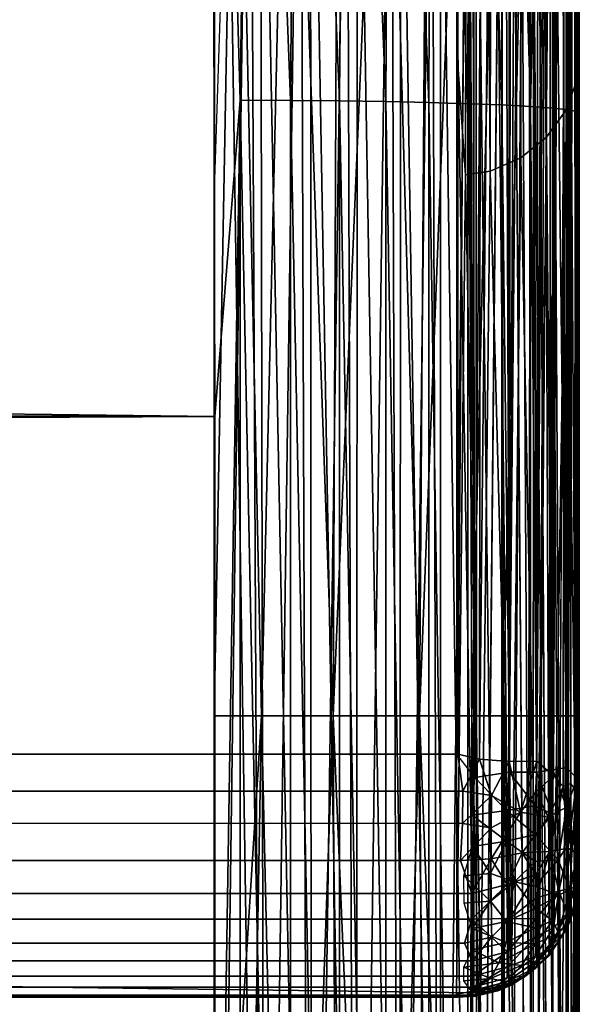
# Model space of a CAD drawing. Units: inches. Extents: x -39.7 to 39.7, y -17.1 to 17.
# Drawn here: x 35 to 35.6, y 12.1 to 13.1 of the extents above; entities that cross this region are included whole.
import ezdxf

# ---------------------------------------------------------------- set-up
doc = ezdxf.new("R2010")
doc.units = ezdxf.units.IN
doc.header["$MEASUREMENT"] = 0
doc.layers.add('SEAT-BACK', color=5, linetype='Continuous')

msp = doc.modelspace()

# ---------------------------------------------------------------- linework, layer by layer
at = {"layer": 'SEAT-BACK'}
for points in [[(35.5537, 12.2504, 17.417), (35.5538, 15.7385, 17.303), (35.5537, 16.8725, 34.2894), (35.5537, 15.6576, 34.5061)], [(35.5462, 15.7246, 17.2599), (35.5462, 15.7246, 17.2599), (35.5521, 15.7542, 17.2819), (35.5523, 12.3499, 17.2839)], [(35.5537, 12.3553, 17.3049), (35.5537, 12.3553, 17.3049), (35.5521, 15.7542, 17.2819), (35.5538, 15.7385, 17.303)], [(35.5523, 12.3499, 17.2839), (35.5523, 12.3499, 17.2839), (35.5521, 15.7542, 17.2819), (35.5537, 12.3553, 17.3049)], [(35.511, 12.3678, 17.2088), (35.5146, 15.7176, 17.2117), (35.536, 15.7434, 17.2367)], [(35.511, 12.3678, 17.2088), (35.536, 15.7434, 17.2367), (35.5282, 12.3528, 17.2279)], [(35.5282, 12.3528, 17.2279), (35.536, 15.7434, 17.2367), (35.5415, 15.7171, 17.2478)], [(35.5537, 12.2504, 17.417), (35.5538, 15.7385, 17.303), (35.5537, 12.2504, 17.417), (35.5537, 12.3553, 17.3049)], [(35.5537, 12.3553, 17.3049), (35.5538, 15.7385, 17.303), (35.5537, 12.2504, 17.417), (35.5537, 12.3553, 17.3049)], [(35.4287, 15.709, 17.1789), (35.4287, 15.709, 17.1789), (35.4402, 15.7319, 17.1785), (35.447, 12.3511, 17.1806)], [(35.4402, 15.7319, 17.1785), (35.4402, 15.7319, 17.1785), (35.4702, 15.7239, 17.1854), (35.447, 12.3511, 17.1806)], [(35.5001, 15.7255, 17.2006), (35.5001, 15.7255, 17.2006), (35.5285, 15.7282, 17.2272), (35.5106, 12.3563, 17.2097)], [(35.5285, 15.7282, 17.2272), (35.5285, 15.7282, 17.2272), (35.5462, 15.7246, 17.2599), (35.5412, 12.3612, 17.2492)], [(35.5454, 12.3447, 17.2585), (35.5415, 15.7171, 17.2478), (35.5518, 15.7307, 17.2767)], [(35.5454, 12.3447, 17.2585), (35.5518, 15.7307, 17.2767), (35.5508, 12.3388, 17.2758)], [(35.5508, 12.3388, 17.2758), (35.5518, 15.7307, 17.2767), (35.5539, 12.3494, 17.2921)], [(35.5546, 12.3556, 17.3049), (35.5518, 15.7307, 17.2767), (35.5546, 15.7367, 17.3031)], [(35.5539, 12.3494, 17.2921), (35.5518, 15.7307, 17.2767), (35.5546, 12.3556, 17.3049)], [(35.447, 12.3511, 17.1806), (35.447, 12.3511, 17.1806), (35.4702, 15.7239, 17.1854), (35.4826, 12.3565, 17.1912)], [(35.4702, 15.7239, 17.1854), (35.4702, 15.7239, 17.1854), (35.5001, 15.7255, 17.2006), (35.4826, 12.3565, 17.1912)], [(35.4826, 12.3565, 17.1912), (35.4826, 12.3565, 17.1912), (35.5001, 15.7255, 17.2006), (35.5106, 12.3563, 17.2097)], [(35.5412, 12.3612, 17.2492), (35.5412, 12.3612, 17.2492), (35.5462, 15.7246, 17.2599), (35.5523, 12.3499, 17.2839)], [(-35.4298, 12.375, 17.1789), (-35.4298, 15.709, 17.1789), (35.4295, 15.709, 17.1789), (35.4295, 12.375, 17.1789)], [(35.4287, 12.375, 17.1789), (35.4287, 12.375, 17.1789), (35.4287, 15.709, 17.1789), (35.447, 12.3511, 17.1806)], [(35.4295, 15.709, 17.1789), (35.4549, 15.7159, 17.1811), (35.4295, 12.375, 17.1789)], [(35.4295, 12.375, 17.1789), (35.4549, 15.7159, 17.1811), (35.4518, 12.3697, 17.1806)], [(35.4518, 12.3697, 17.1806), (35.4549, 15.7159, 17.1811), (35.4869, 15.7172, 17.1924)], [(35.4518, 12.3697, 17.1806), (35.4869, 15.7172, 17.1924), (35.4825, 12.3675, 17.1904)], [(35.4825, 12.3675, 17.1904), (35.5146, 15.7176, 17.2117), (35.511, 12.3678, 17.2088)], [(35.4825, 12.3675, 17.1904), (35.4869, 15.7172, 17.1924), (35.5146, 15.7176, 17.2117)], [(35.5282, 12.3528, 17.2279), (35.5415, 15.7171, 17.2478), (35.5379, 12.3418, 17.2432)], [(35.5379, 12.3418, 17.2432), (35.5415, 15.7171, 17.2478), (35.5454, 12.3447, 17.2585)], [(35.55, 13.0624, 25.7993), (35.5537, 12.2504, 17.417), (35.5537, 15.6576, 34.5061), (35.55, 13.0624, 25.7993)], [(35.55, 13.0624, 25.7993), (35.5537, 15.6576, 34.5061), (35.55, 13.0624, 25.7993), (35.5537, 15.6576, 34.5061)], [(35.5519, 15.6194, 34.4708), (35.55, 13.0624, 25.7993), (35.5537, 15.6576, 34.5061), (35.5519, 15.6194, 34.4708)], [(35.5519, 15.6194, 34.4708), (35.5415, 15.5941, 34.4937), (35.5413, 13.0382, 25.8053), (35.55, 13.0624, 25.7993)], [(35.5416, 15.5867, 34.4769), (35.5421, 12.196, 22.1595), (35.5522, 15.6134, 34.4602)], [(35.5522, 15.6134, 34.4602), (35.5421, 12.196, 22.1595), (35.5528, 12.2286, 22.1584)], [(35.521, 13.0096, 25.8124), (35.5413, 13.0382, 25.8053), (35.5415, 15.5941, 34.4937), (35.5232, 15.5677, 34.5025)], [(35.528, 15.5669, 34.4842), (35.5237, 12.1689, 22.1654), (35.5416, 15.5867, 34.4769)], [(35.5416, 15.5867, 34.4769), (35.5237, 12.1689, 22.1654), (35.5421, 12.196, 22.1595)], [(35.4944, 12.9882, 25.8177), (35.521, 13.0096, 25.8124), (35.5232, 15.5677, 34.5025), (35.4978, 15.5468, 34.5103)], [(35.5105, 15.55, 34.4919), (35.5237, 12.1689, 22.1654), (35.528, 15.5669, 34.4842)], [(35.4628, 12.9747, 25.8211), (35.4944, 12.9882, 25.8177), (35.4978, 15.5468, 34.5103), (35.4673, 15.533, 34.5154)], [(35.4826, 15.5325, 34.4967), (35.5021, 12.1491, 22.165), (35.5105, 15.55, 34.4919)], [(35.5105, 15.55, 34.4919), (35.5021, 12.1491, 22.165), (35.5237, 12.1689, 22.1654)], [(35.4628, 12.9747, 25.8211), (35.4628, 12.9747, 25.8211), (35.4443, 15.5268, 34.513), (35.4374, 12.9707, 25.8221)], [(35.4673, 15.533, 34.5154), (35.4673, 15.533, 34.5154), (35.4443, 15.5268, 34.513), (35.4628, 12.9747, 25.8211)], [(35.4464, 15.5213, 34.4971), (35.482, 12.1394, 22.1774), (35.4826, 15.5325, 34.4967)], [(35.4826, 15.5325, 34.4967), (35.482, 12.1394, 22.1774), (35.5021, 12.1491, 22.165)], [(35.4464, 15.5213, 34.4971), (35.4462, 12.1294, 22.1815), (35.482, 12.1394, 22.1774)], [(35.1787, 14.3689, 32.1969), (35.1787, 14.3689, 32.1969), (35.2121, 14.3709, 32.2109), (35.2287, 11.0686, 17.4593)], [(35.1795, 14.3689, 32.1969), (35.2248, 14.3718, 32.225), (35.1795, 11.0751, 17.472)], [(35.1795, 11.0751, 17.472), (35.2248, 14.3718, 32.225), (35.2311, 11.0628, 17.4393)], [(35.2121, 14.3709, 32.2109), (35.2121, 14.3709, 32.2109), (35.2649, 14.3621, 32.211), (35.2767, 11.0558, 17.448)], [(35.2287, 11.0686, 17.4593), (35.2287, 11.0686, 17.4593), (35.2121, 14.3709, 32.2109), (35.2767, 11.0558, 17.448)], [(35.2311, 11.0628, 17.4393), (35.2248, 14.3718, 32.225), (35.2775, 14.3617, 32.2268)], [(35.1787, 11.0751, 17.472), (35.1787, 11.0751, 17.472), (35.1787, 14.3689, 32.1969), (35.2287, 11.0686, 17.4593)], [(35.2311, 11.0628, 17.4393), (35.2775, 14.3617, 32.2268), (35.2791, 11.0527, 17.44)], [(35.2767, 11.0558, 17.448), (35.2767, 11.0558, 17.448), (35.2649, 14.3621, 32.211), (35.3235, 11.0395, 17.4495)], [(35.2649, 14.3621, 32.211), (35.2649, 14.3621, 32.211), (35.3128, 14.3475, 32.2136), (35.3235, 11.0395, 17.4495)], [(35.2791, 11.0527, 17.44), (35.2775, 14.3617, 32.2268), (35.3259, 14.3423, 32.2143)], [(35.2791, 11.0527, 17.44), (35.3259, 14.3423, 32.2143), (35.3256, 11.046, 17.4775)], [(35.3235, 11.0395, 17.4495), (35.3235, 11.0395, 17.4495), (35.3128, 14.3475, 32.2136), (35.3696, 11.0207, 17.4688)], [(35.3128, 14.3475, 32.2136), (35.3128, 14.3475, 32.2136), (35.3584, 14.3268, 32.2173), (35.3696, 11.0207, 17.4688)], [(35.3256, 11.046, 17.4775), (35.3259, 14.3423, 32.2143), (35.3706, 14.3233, 32.2355)], [(35.3256, 11.046, 17.4775), (35.3706, 14.3233, 32.2355), (35.3704, 11.024, 17.482)], [(35.3584, 14.3268, 32.2173), (35.3584, 14.3268, 32.2173), (35.4007, 14.3003, 32.2221), (35.4108, 10.9923, 17.4715)], [(35.3696, 11.0207, 17.4688), (35.3696, 11.0207, 17.4688), (35.3584, 14.3268, 32.2173), (35.4108, 10.9923, 17.4715)], [(35.3704, 11.024, 17.482), (35.3706, 14.3233, 32.2355), (35.4116, 14.2943, 32.2326)], [(35.4007, 14.3003, 32.2221), (35.4007, 14.3003, 32.2221), (35.439, 14.2684, 32.2279), (35.4477, 10.9589, 17.4757)], [(35.4108, 10.9923, 17.4715), (35.4108, 10.9923, 17.4715), (35.4007, 14.3003, 32.2221), (35.4477, 10.9589, 17.4757)], [(35.3704, 11.024, 17.482), (35.4116, 14.2943, 32.2326), (35.4119, 10.9945, 17.4809)], [(35.4119, 10.9945, 17.4809), (35.4116, 14.2943, 32.2326), (35.4485, 14.2623, 32.2431)], [(35.4119, 10.9945, 17.4809), (35.4485, 14.2623, 32.2431), (35.4488, 10.96, 17.4808)], [(35.4477, 10.9589, 17.4757), (35.4477, 10.9589, 17.4757), (35.439, 14.2684, 32.2279), (35.4799, 10.9212, 17.4813)], [(35.439, 14.2684, 32.2279), (35.439, 14.2684, 32.2279), (35.4725, 14.2322, 32.2347), (35.4799, 10.9212, 17.4813)], [(35.4488, 10.96, 17.4808), (35.4485, 14.2623, 32.2431), (35.4807, 14.2258, 32.2541)], [(35.4725, 14.2322, 32.2347), (35.4725, 14.2322, 32.2347), (35.5012, 14.1912, 32.2428), (35.4799, 10.9212, 17.4813)], [(35.5064, 10.8805, 17.4844), (35.4807, 14.2258, 32.2541), (35.5082, 14.1839, 32.2668)], [(35.4799, 10.9212, 17.4813), (35.4799, 10.9212, 17.4813), (35.5012, 14.1912, 32.2428), (35.5074, 10.8779, 17.4876)], [(35.5012, 14.1912, 32.2428), (35.5012, 14.1912, 32.2428), (35.5231, 14.1521, 32.2678), (35.5074, 10.8779, 17.4876)], [(35.5064, 10.8805, 17.4844), (35.5082, 14.1839, 32.2668), (35.5273, 10.8354, 17.4883)], [(35.5074, 10.8779, 17.4876), (35.5074, 10.8779, 17.4876), (35.5231, 14.1521, 32.2678), (35.5282, 10.8331, 17.4954)], [(35.5231, 14.1521, 32.2678), (35.5231, 14.1521, 32.2678), (35.5404, 14.1004, 32.2595), (35.5427, 10.7883, 17.5053)], [(35.5282, 10.8331, 17.4954), (35.5282, 10.8331, 17.4954), (35.5231, 14.1521, 32.2678), (35.5427, 10.7883, 17.5053)], [(35.5404, 14.1004, 32.2595), (35.5404, 14.1004, 32.2595), (35.5503, 14.0548, 32.2906), (35.5509, 10.74, 17.5121)], [(35.5427, 10.7883, 17.5053), (35.5427, 10.7883, 17.5053), (35.5404, 14.1004, 32.2595), (35.5509, 10.74, 17.5121)], [(35.5273, 10.8354, 17.4883), (35.5435, 14.0953, 32.289), (35.5484, 10.7757, 17.5302)], [(35.5484, 10.7757, 17.5302), (35.5435, 14.0953, 32.289), (35.5513, 14.0507, 32.268)], [(-35.2024, 13.6401, 32.683), (35.1795, 12.7222, 32.7223), (35.1765, 14.0642, 32.6494)], [(35.2056, 13.0477, 32.7129), (35.2194, 14.0482, 32.6492), (35.1765, 14.0642, 32.6494)], [(35.2056, 13.0477, 32.7129), (35.1765, 14.0642, 32.6494), (35.1795, 12.7222, 32.7223)], [(35.2575, 13.0474, 32.7056), (35.2194, 14.0482, 32.6492), (35.2056, 13.0477, 32.7129)], [(35.2575, 13.0474, 32.7056), (35.2664, 14.0483, 32.6411), (35.2194, 14.0482, 32.6492)], [(35.3077, 13.0469, 32.6912), (35.2664, 14.0483, 32.6411), (35.2575, 13.0474, 32.7056)], [(35.3077, 13.0469, 32.6912), (35.315, 14.0459, 32.6262), (35.2664, 14.0483, 32.6411)], [(35.5042, 13.0412, 32.5264), (35.5057, 14.0551, 32.4568), (35.4753, 14.0267, 32.508)], [(35.5042, 13.0412, 32.5264), (35.5268, 14.0459, 32.4149), (35.5057, 14.0551, 32.4568)], [(35.5484, 10.7757, 17.5302), (35.5513, 14.0507, 32.268), (35.5545, 14.003, 32.2787)], [(35.5509, 10.74, 17.5121), (35.5509, 10.74, 17.5121), (35.5503, 14.0548, 32.2906), (35.5537, 10.7091, 17.5539)], [(35.5537, 10.7091, 17.5539), (35.5537, 10.7091, 17.5539), (35.5503, 14.0548, 32.2906), (35.5537, 14.003, 32.2787)], [(35.3555, 13.0462, 32.67), (35.315, 14.0459, 32.6262), (35.3077, 13.0469, 32.6912)], [(35.3555, 13.0462, 32.67), (35.3609, 14.0424, 32.6049), (35.315, 14.0459, 32.6262)], [(35.3999, 13.0452, 32.6422), (35.3609, 14.0424, 32.6049), (35.3555, 13.0462, 32.67)], [(35.3999, 13.0452, 32.6422), (35.4035, 14.0378, 32.5777), (35.3609, 14.0424, 32.6049)], [(35.44, 13.044, 32.6086), (35.4035, 14.0378, 32.5777), (35.3999, 13.0452, 32.6422)], [(35.44, 13.044, 32.6086), (35.442, 14.0321, 32.5451), (35.4035, 14.0378, 32.5777)], [(35.5272, 13.0395, 32.4794), (35.5268, 14.0459, 32.4149), (35.5042, 13.0412, 32.5264)], [(35.5272, 13.0395, 32.4794), (35.5427, 14.0382, 32.3672), (35.5268, 14.0459, 32.4149)], [(35.5433, 13.0378, 32.4297), (35.5427, 14.0382, 32.3672), (35.5272, 13.0395, 32.4794)], [(35.5433, 13.0378, 32.4297), (35.5517, 14.0284, 32.3198), (35.5427, 14.0382, 32.3672)], [(35.475, 13.0427, 32.5698), (35.442, 14.0321, 32.5451), (35.44, 13.044, 32.6086)], [(35.475, 13.0427, 32.5698), (35.4753, 14.0267, 32.508), (35.442, 14.0321, 32.5451)], [(35.5042, 13.0412, 32.5264), (35.4753, 14.0267, 32.508), (35.475, 13.0427, 32.5698)], [(35.5524, 13.036, 32.3782), (35.5517, 14.0284, 32.3198), (35.5433, 13.0378, 32.4297)], [(35.5524, 13.036, 32.3782), (35.5545, 14.003, 32.2787), (35.5517, 14.0284, 32.3198)], [(35.5426, 13.6604, 32.3971), (35.5426, 13.6604, 32.3971), (35.5505, 12.4144, 32.3988), (35.5507, 14.0161, 32.3271)], [(35.5537, 14.003, 32.2787), (35.5507, 14.0161, 32.3271), (35.5505, 12.4144, 32.3988), (35.5537, 12.4144, 32.3499)], [(35.5484, 10.7757, 17.5302), (35.5545, 14.003, 32.2787), (35.5545, 10.7091, 17.5539)], [(35.5545, 12.7159, 32.3473), (35.5545, 14.003, 32.2787), (35.5524, 13.036, 32.3782)], [(35.5537, 6.8664, 17.5539), (35.5537, 10.7091, 17.5539), (35.5537, 14.003, 32.2787), (35.5537, 12.4144, 32.3499)], [(35.2013, 13.6401, 32.683), (35.2013, 13.6401, 32.683), (35.2276, 12.4144, 32.7217), (35.2567, 13.6797, 32.6725)], [(35.2276, 12.4144, 32.7217), (35.2276, 12.4144, 32.7217), (35.3012, 12.4144, 32.7052), (35.2567, 13.6797, 32.6725)], [(35.2567, 13.6797, 32.6725), (35.2567, 13.6797, 32.6725), (35.3012, 12.4144, 32.7052), (35.3069, 13.6787, 32.6581)], [(35.3069, 13.6787, 32.6581), (35.3069, 13.6787, 32.6581), (35.3012, 12.4144, 32.7052), (35.3547, 13.6772, 32.6369)], [(35.3012, 12.4144, 32.7052), (35.3012, 12.4144, 32.7052), (35.39, 12.4144, 32.6606), (35.3547, 13.6772, 32.6369)], [(35.3547, 13.6772, 32.6369), (35.3547, 13.6772, 32.6369), (35.39, 12.4144, 32.6606), (35.3991, 13.6752, 32.6092)], [(35.3991, 13.6752, 32.6092), (35.3991, 13.6752, 32.6092), (35.39, 12.4144, 32.6606), (35.4392, 13.6729, 32.5757)], [(35.39, 12.4144, 32.6606), (35.39, 12.4144, 32.6606), (35.4439, 12.4144, 32.615), (35.4392, 13.6729, 32.5757)], [(35.4392, 13.6729, 32.5757), (35.4392, 13.6729, 32.5757), (35.4439, 12.4144, 32.615), (35.4742, 13.6702, 32.5369)], [(35.4439, 12.4144, 32.615), (35.4439, 12.4144, 32.615), (35.4762, 12.4144, 32.5782), (35.4742, 13.6702, 32.5369)], [(35.4742, 13.6702, 32.5369), (35.4742, 13.6702, 32.5369), (35.4762, 12.4144, 32.5782), (35.5034, 13.6672, 32.4936)], [(35.4762, 12.4144, 32.5782), (35.4762, 12.4144, 32.5782), (35.5154, 12.4144, 32.5161), (35.5034, 13.6672, 32.4936)], [(35.5034, 13.6672, 32.4936), (35.5034, 13.6672, 32.4936), (35.5154, 12.4144, 32.5161), (35.5264, 13.6639, 32.4467)], [(35.5154, 12.4144, 32.5161), (35.5154, 12.4144, 32.5161), (35.5409, 12.4144, 32.4469), (35.5264, 13.6639, 32.4467)], [(35.5264, 13.6639, 32.4467), (35.5264, 13.6639, 32.4467), (35.5409, 12.4144, 32.4469), (35.5426, 13.6604, 32.3971)], [(35.5409, 12.4144, 32.4469), (35.5409, 12.4144, 32.4469), (35.5505, 12.4144, 32.3988), (35.5426, 13.6604, 32.3971)], [(-35.1798, 12.9557, 32.7168), (35.1795, 12.7222, 32.7223), (-35.2024, 13.6401, 32.683)], [(35.1787, 12.9557, 32.7168), (35.1787, 12.9557, 32.7168), (35.1787, 12.4144, 32.7249), (35.2013, 13.6401, 32.683)], [(35.1787, 12.4144, 32.7249), (35.1787, 12.4144, 32.7249), (35.2276, 12.4144, 32.7217), (35.2013, 13.6401, 32.683)], [(35.5545, 12.2505, 22.1509), (35.5545, 13.2202, 26.3019), (35.5528, 12.2286, 22.1584)], [(35.4287, 13.099, 26.3328), (35.4287, 13.099, 26.3328), (35.4283, 12.1282, 22.1779), (35.4374, 12.9707, 25.8221)], [(35.5413, 13.0382, 25.8053), (35.5413, 13.0382, 25.8053), (35.5517, 12.2265, 22.1509), (35.55, 13.0624, 25.7993)], [(35.55, 13.0624, 25.7993), (35.5517, 12.2265, 22.1509), (35.55, 12.2226, 17.3883), (35.553, 12.2375, 17.4055)], [(35.5537, 12.2504, 17.417), (35.55, 13.0624, 25.7993), (35.553, 12.2375, 17.4055), (35.5537, 12.2504, 17.417)], [(35.2056, 13.0477, 32.7129), (35.1795, 11.4063, 32.6969), (35.2056, 10.5177, 32.6246)], [(35.1795, 12.7222, 32.7223), (35.1795, 11.4063, 32.6969), (35.2056, 13.0477, 32.7129)], [(35.2056, 13.0477, 32.7129), (35.2056, 10.5177, 32.6246), (35.2575, 10.5184, 32.6173)], [(35.2056, 13.0477, 32.7129), (35.2575, 10.5184, 32.6173), (35.2575, 13.0474, 32.7056)], [(35.2575, 13.0474, 32.7056), (35.3077, 10.5199, 32.603), (35.3077, 13.0469, 32.6912)], [(35.2575, 13.0474, 32.7056), (35.2575, 10.5184, 32.6173), (35.3077, 10.5199, 32.603)], [(35.3077, 13.0469, 32.6912), (35.3555, 10.5222, 32.5818), (35.3555, 13.0462, 32.67)], [(35.3077, 13.0469, 32.6912), (35.3077, 10.5199, 32.603), (35.3555, 10.5222, 32.5818)], [(35.3555, 13.0462, 32.67), (35.3999, 10.5251, 32.5542), (35.3999, 13.0452, 32.6422)], [(35.3555, 13.0462, 32.67), (35.3555, 10.5222, 32.5818), (35.3999, 10.5251, 32.5542)], [(35.3999, 13.0452, 32.6422), (35.3999, 10.5251, 32.5542), (35.44, 10.5286, 32.5208)], [(35.3999, 13.0452, 32.6422), (35.44, 10.5286, 32.5208), (35.44, 13.044, 32.6086)], [(35.44, 13.044, 32.6086), (35.475, 10.5326, 32.4821), (35.475, 13.0427, 32.5698)], [(35.44, 13.044, 32.6086), (35.44, 10.5286, 32.5208), (35.475, 10.5326, 32.4821)], [(35.475, 13.0427, 32.5698), (35.475, 10.5326, 32.4821), (35.5042, 10.5372, 32.439)], [(35.475, 13.0427, 32.5698), (35.5042, 10.5372, 32.439), (35.5042, 13.0412, 32.5264)], [(35.5042, 13.0412, 32.5264), (35.5272, 10.5421, 32.3922), (35.5272, 13.0395, 32.4794)], [(35.5042, 13.0412, 32.5264), (35.5042, 10.5372, 32.439), (35.5272, 10.5421, 32.3922)], [(35.521, 13.0096, 25.8124), (35.521, 13.0096, 25.8124), (35.528, 12.1746, 22.1575), (35.5413, 13.0382, 25.8053)], [(35.5272, 13.0395, 32.4794), (35.5272, 10.5421, 32.3922), (35.5433, 10.5473, 32.3427)], [(35.5272, 13.0395, 32.4794), (35.5433, 10.5473, 32.3427), (35.5433, 13.0378, 32.4297)], [(35.528, 12.1746, 22.1575), (35.528, 12.1746, 22.1575), (35.5412, 12.1955, 22.1556), (35.5413, 13.0382, 25.8053)], [(35.5412, 12.1955, 22.1556), (35.5412, 12.1955, 22.1556), (35.5517, 12.2265, 22.1509), (35.5413, 13.0382, 25.8053)], [(35.5433, 13.0378, 32.4297), (35.5433, 10.5473, 32.3427), (35.5524, 10.5527, 32.2915)], [(35.5433, 13.0378, 32.4297), (35.5524, 10.5527, 32.2915), (35.5524, 13.036, 32.3782)], [(35.5524, 13.036, 32.3782), (35.5545, 11.4271, 32.3224), (35.5545, 12.7159, 32.3473)], [(35.5524, 10.5527, 32.2915), (35.5545, 11.4271, 32.3224), (35.5524, 13.036, 32.3782)], [(35.4944, 12.9882, 25.8177), (35.4944, 12.9882, 25.8177), (35.5108, 12.156, 22.1599), (35.521, 13.0096, 25.8124)], [(35.5108, 12.156, 22.1599), (35.5108, 12.156, 22.1599), (35.528, 12.1746, 22.1575), (35.521, 13.0096, 25.8124)], [(35.4628, 12.9747, 25.8211), (35.4628, 12.9747, 25.8211), (35.4848, 12.1432, 22.1863), (35.4944, 12.9882, 25.8177)], [(35.4848, 12.1432, 22.1863), (35.4848, 12.1432, 22.1863), (35.5108, 12.156, 22.1599), (35.4944, 12.9882, 25.8177)], [(35.4374, 12.9707, 25.8221), (35.4374, 12.9707, 25.8221), (35.4533, 12.1326, 22.1887), (35.4628, 12.9747, 25.8211)], [(35.4533, 12.1326, 22.1887), (35.4533, 12.1326, 22.1887), (35.4848, 12.1432, 22.1863), (35.4628, 12.9747, 25.8211)], [(35.4283, 12.1282, 22.1779), (35.4283, 12.1282, 22.1779), (35.4533, 12.1326, 22.1887), (35.4374, 12.9707, 25.8221)], [(-35.1798, 12.4144, 32.7249), (35.1795, 12.7222, 32.7223), (-35.1798, 12.9557, 32.7168)], [(-35.1798, 12.4144, 32.7249), (35.1795, 11.4063, 32.6969), (35.1795, 12.7222, 32.7223)], [(35.2049, 11.1486, 32.6798), (35.2049, 11.1486, 32.6798), (35.2276, 12.4144, 32.7217), (35.1787, 11.6396, 32.7083)], [(35.1787, 11.6396, 32.7083), (35.1787, 11.6396, 32.7083), (35.2276, 12.4144, 32.7217), (35.1787, 12.4144, 32.7249)], [(35.2049, 11.1486, 32.6798), (35.2049, 11.1486, 32.6798), (35.2567, 11.1491, 32.6725), (35.2276, 12.4144, 32.7217)], [(35.2276, 12.4144, 32.7217), (35.2276, 12.4144, 32.7217), (35.2567, 11.1491, 32.6725), (35.3012, 12.4144, 32.7052)], [(35.2567, 11.1491, 32.6725), (35.2567, 11.1491, 32.6725), (35.3069, 11.1501, 32.6581), (35.3012, 12.4144, 32.7052)], [(35.3069, 11.1501, 32.6581), (35.3069, 11.1501, 32.6581), (35.3547, 11.1516, 32.6369), (35.3012, 12.4144, 32.7052)], [(35.3012, 12.4144, 32.7052), (35.3012, 12.4144, 32.7052), (35.3547, 11.1516, 32.6369), (35.39, 12.4144, 32.6606)], [(35.3547, 11.1516, 32.6369), (35.3547, 11.1516, 32.6369), (35.3991, 11.1536, 32.6092), (35.39, 12.4144, 32.6606)], [(35.39, 12.4144, 32.6606), (35.39, 12.4144, 32.6606), (35.4392, 11.1559, 32.5757), (35.4439, 12.4144, 32.615)], [(35.3991, 11.1536, 32.6092), (35.3991, 11.1536, 32.6092), (35.4392, 11.1559, 32.5757), (35.39, 12.4144, 32.6606)], [(35.4392, 11.1559, 32.5757), (35.4392, 11.1559, 32.5757), (35.4742, 11.1586, 32.5369), (35.4439, 12.4144, 32.615)], [(35.4439, 12.4144, 32.615), (35.4439, 12.4144, 32.615), (35.4742, 11.1586, 32.5369), (35.4762, 12.4144, 32.5782)], [(35.4742, 11.1586, 32.5369), (35.4742, 11.1586, 32.5369), (35.5034, 11.1616, 32.4936), (35.4762, 12.4144, 32.5782)], [(35.4762, 12.4144, 32.5782), (35.4762, 12.4144, 32.5782), (35.5034, 11.1616, 32.4936), (35.5154, 12.4144, 32.5161)], [(35.5034, 11.1616, 32.4936), (35.5034, 11.1616, 32.4936), (35.5264, 11.1649, 32.4467), (35.5154, 12.4144, 32.5161)], [(35.5154, 12.4144, 32.5161), (35.5154, 12.4144, 32.5161), (35.5264, 11.1649, 32.4467), (35.5409, 12.4144, 32.4469)], [(35.5264, 11.1649, 32.4467), (35.5264, 11.1649, 32.4467), (35.5426, 11.1684, 32.3971), (35.5409, 12.4144, 32.4469)], [(35.5409, 12.4144, 32.4469), (35.5409, 12.4144, 32.4469), (35.5426, 11.1684, 32.3971), (35.5505, 12.4144, 32.3988)], [(35.5426, 11.1684, 32.3971), (35.5426, 11.1684, 32.3971), (35.5516, 11.172, 32.3457), (35.5505, 12.4144, 32.3988)], [(35.5516, 11.172, 32.3457), (35.5537, 11.2769, 32.3094), (35.5537, 12.4144, 32.3499), (35.5505, 12.4144, 32.3988)], [(35.5537, 6.8664, 17.5539), (35.5537, 12.4144, 32.3499), (35.5537, 11.2769, 32.3094), (35.5537, 6.8664, 17.5539)], [(35.4346, 12.3368, 17.1817), (-35.4481, 12.3511, 17.1806), (-35.4298, 12.375, 17.1789)], [(35.4346, 12.3368, 17.1817), (-35.4298, 12.375, 17.1789), (35.4295, 12.375, 17.1789)], [(35.4346, 12.3368, 17.1817), (35.4295, 12.375, 17.1789), (35.4518, 12.3697, 17.1806)], [(35.4641, 12.3323, 17.1872), (35.4346, 12.3368, 17.1817), (35.4518, 12.3697, 17.1806)], [(35.4641, 12.3323, 17.1872), (35.4518, 12.3697, 17.1806), (35.4825, 12.3675, 17.1904)], [(35.494, 12.3153, 17.2037), (35.4641, 12.3323, 17.1872), (35.4825, 12.3675, 17.1904)], [(35.494, 12.3153, 17.2037), (35.4825, 12.3675, 17.1904), (35.511, 12.3678, 17.2088)], [(35.5101, 12.3364, 17.2113), (35.494, 12.3153, 17.2037), (35.511, 12.3678, 17.2088)], [(35.5101, 12.3364, 17.2113), (35.511, 12.3678, 17.2088), (35.5282, 12.3528, 17.2279)], [(35.4797, 12.3171, 17.1965), (35.4797, 12.3171, 17.1965), (35.447, 12.3511, 17.1806), (35.4826, 12.3565, 17.1912)], [(35.4797, 12.3171, 17.1965), (35.4797, 12.3171, 17.1965), (35.4826, 12.3565, 17.1912), (35.5092, 12.3217, 17.2144)], [(35.5092, 12.3217, 17.2144), (35.5092, 12.3217, 17.2144), (35.4826, 12.3565, 17.1912), (35.5106, 12.3563, 17.2097)], [(35.5092, 12.3217, 17.2144), (35.5092, 12.3217, 17.2144), (35.5106, 12.3563, 17.2097), (35.5274, 12.313, 17.2365)], [(35.5274, 12.313, 17.2365), (35.5274, 12.313, 17.2365), (35.5106, 12.3563, 17.2097), (35.5274, 12.3587, 17.2276)], [(35.5414, 12.3203, 17.2572), (35.5414, 12.3203, 17.2572), (35.5274, 12.3587, 17.2276), (35.5412, 12.3612, 17.2492)], [(35.5274, 12.313, 17.2365), (35.5274, 12.313, 17.2365), (35.5274, 12.3587, 17.2276), (35.5414, 12.3203, 17.2572)], [(35.5414, 12.3203, 17.2572), (35.5414, 12.3203, 17.2572), (35.5412, 12.3612, 17.2492), (35.5523, 12.3499, 17.2839)], [(35.5539, 12.3494, 17.2921), (35.5546, 12.3556, 17.3049), (35.5545, 12.3196, 17.3165)], [(35.4344, 12.3038, 17.1891), (-35.4452, 12.3123, 17.1874), (-35.4481, 12.3511, 17.1806)], [(35.4344, 12.3038, 17.1891), (-35.4481, 12.3511, 17.1806), (35.4346, 12.3368, 17.1817)], [(35.4442, 12.3123, 17.1874), (35.4442, 12.3123, 17.1874), (35.447, 12.3511, 17.1806), (35.4797, 12.3171, 17.1965)], [(35.5226, 12.3101, 17.2304), (35.5101, 12.3364, 17.2113), (35.5282, 12.3528, 17.2279)], [(35.5226, 12.3101, 17.2304), (35.5282, 12.3528, 17.2279), (35.5379, 12.3418, 17.2432)], [(35.5481, 12.2897, 17.2889), (35.5481, 12.2897, 17.2889), (35.5414, 12.3203, 17.2572), (35.5523, 12.3499, 17.2839)], [(35.5481, 12.2897, 17.2889), (35.5481, 12.2897, 17.2889), (35.5523, 12.3499, 17.2839), (35.5521, 12.2692, 17.3259)], [(35.5539, 12.3494, 17.2921), (35.5529, 12.2723, 17.3227), (35.5508, 12.3388, 17.2758)], [(35.5523, 12.3499, 17.2839), (35.5523, 12.3499, 17.2839), (35.5537, 12.2861, 17.34), (35.5521, 12.2692, 17.3259)], [(35.5537, 12.3553, 17.3049), (35.5537, 12.3553, 17.3049), (35.5537, 12.3196, 17.3165), (35.5523, 12.3499, 17.2839)], [(35.5537, 12.3196, 17.3165), (35.5537, 12.3196, 17.3165), (35.5537, 12.2861, 17.34), (35.5523, 12.3499, 17.2839)], [(35.5539, 12.3494, 17.2921), (35.5545, 12.3196, 17.3165), (35.5529, 12.2723, 17.3227)], [(35.5537, 12.3196, 17.3165), (35.5537, 12.2588, 17.3807), (35.5537, 12.2504, 17.417), (35.5537, 12.3553, 17.3049)], [(35.4344, 12.3038, 17.1891), (35.4346, 12.3368, 17.1817), (35.4641, 12.3323, 17.1872)], [(35.5226, 12.3101, 17.2304), (35.494, 12.3153, 17.2037), (35.5101, 12.3364, 17.2113)], [(35.5242, 12.2748, 17.2473), (35.5226, 12.3101, 17.2304), (35.5379, 12.3418, 17.2432)], [(35.543, 12.2784, 17.2783), (35.5242, 12.2748, 17.2473), (35.5379, 12.3418, 17.2432)], [(35.5454, 12.3447, 17.2585), (35.543, 12.2784, 17.2783), (35.5379, 12.3418, 17.2432)], [(35.5508, 12.3388, 17.2758), (35.543, 12.2784, 17.2783), (35.5454, 12.3447, 17.2585)], [(35.5529, 12.2723, 17.3227), (35.543, 12.2784, 17.2783), (35.5508, 12.3388, 17.2758)], [(35.464, 12.2991, 17.1955), (35.4344, 12.3038, 17.1891), (35.4641, 12.3323, 17.1872)], [(35.464, 12.2991, 17.1955), (35.4641, 12.3323, 17.1872), (35.494, 12.3153, 17.2037)], [(35.4797, 12.2854, 17.2068), (35.4797, 12.2854, 17.2068), (35.4442, 12.3123, 17.1874), (35.4797, 12.3171, 17.1965)], [(35.464, 12.2673, 17.2083), (35.464, 12.2991, 17.1955), (35.494, 12.3153, 17.2037)], [(35.4959, 12.2735, 17.2211), (35.464, 12.2673, 17.2083), (35.494, 12.3153, 17.2037)], [(35.5093, 12.2924, 17.2239), (35.5093, 12.2924, 17.2239), (35.4797, 12.3171, 17.1965), (35.5092, 12.3217, 17.2144)], [(35.4797, 12.2854, 17.2068), (35.4797, 12.2854, 17.2068), (35.4797, 12.3171, 17.1965), (35.5093, 12.2924, 17.2239)], [(35.4959, 12.2735, 17.2211), (35.494, 12.3153, 17.2037), (35.5226, 12.3101, 17.2304)], [(35.5093, 12.2924, 17.2239), (35.5093, 12.2924, 17.2239), (35.5092, 12.3217, 17.2144), (35.5274, 12.313, 17.2365)], [(35.5327, 12.2664, 17.2665), (35.5327, 12.2664, 17.2665), (35.5274, 12.313, 17.2365), (35.5414, 12.3203, 17.2572)], [(35.5327, 12.2664, 17.2665), (35.5327, 12.2664, 17.2665), (35.5414, 12.3203, 17.2572), (35.5481, 12.2897, 17.2889)], [(35.5529, 12.2723, 17.3227), (35.5545, 12.3196, 17.3165), (35.5545, 12.2861, 17.34)], [(35.5537, 12.3196, 17.3165), (35.5537, 12.2588, 17.3807), (35.5537, 12.2861, 17.34), (35.5537, 12.3196, 17.3165)], [(35.4322, 12.2657, 17.2036), (-35.4457, 12.28, 17.1983), (-35.4452, 12.3123, 17.1874)], [(35.4322, 12.2657, 17.2036), (-35.4452, 12.3123, 17.1874), (35.4344, 12.3038, 17.1891)], [(35.4446, 12.28, 17.1983), (35.4446, 12.28, 17.1983), (35.4442, 12.3123, 17.1874), (35.4797, 12.2854, 17.2068)], [(35.5242, 12.2748, 17.2473), (35.4959, 12.2735, 17.2211), (35.5226, 12.3101, 17.2304)], [(35.5327, 12.2664, 17.2665), (35.5327, 12.2664, 17.2665), (35.5093, 12.2924, 17.2239), (35.5274, 12.313, 17.2365)], [(35.4322, 12.2657, 17.2036), (35.4344, 12.3038, 17.1891), (35.464, 12.2991, 17.1955)], [(35.464, 12.2673, 17.2083), (35.4322, 12.2657, 17.2036), (35.464, 12.2991, 17.1955)], [(35.4633, 12.2523, 17.2163), (35.4633, 12.2523, 17.2163), (35.4446, 12.28, 17.1983), (35.4797, 12.2854, 17.2068)], [(35.4633, 12.2523, 17.2163), (35.4633, 12.2523, 17.2163), (35.4797, 12.2854, 17.2068), (35.4878, 12.2435, 17.2333)], [(35.5092, 12.2647, 17.2374), (35.5092, 12.2647, 17.2374), (35.4797, 12.2854, 17.2068), (35.5093, 12.2924, 17.2239)], [(35.4878, 12.2435, 17.2333), (35.4878, 12.2435, 17.2333), (35.4797, 12.2854, 17.2068), (35.5092, 12.2647, 17.2374)], [(35.5092, 12.2647, 17.2374), (35.5092, 12.2647, 17.2374), (35.5093, 12.2924, 17.2239), (35.5327, 12.2664, 17.2665)], [(35.5448, 12.2361, 17.3266), (35.5448, 12.2361, 17.3266), (35.5327, 12.2664, 17.2665), (35.5481, 12.2897, 17.2889)], [(35.5448, 12.2361, 17.3266), (35.5448, 12.2361, 17.3266), (35.5481, 12.2897, 17.2889), (35.5521, 12.2692, 17.3259)], [(35.5537, 12.2861, 17.34), (35.5537, 12.2861, 17.34), (35.5537, 12.2588, 17.3807), (35.5521, 12.2692, 17.3259)], [(35.5529, 12.2723, 17.3227), (35.5545, 12.2861, 17.34), (35.5545, 12.2588, 17.3808)], [(35.4322, 12.2657, 17.2036), (-35.4369, 12.2498, 17.2126), (-35.4457, 12.28, 17.1983)], [(35.4358, 12.2498, 17.2126), (35.4358, 12.2498, 17.2126), (35.4446, 12.28, 17.1983), (35.4633, 12.2523, 17.2163)], [(35.51, 12.2512, 17.2458), (35.4959, 12.2735, 17.2211), (35.5242, 12.2748, 17.2473)], [(35.5242, 12.2748, 17.2473), (35.5335, 12.2339, 17.2937), (35.51, 12.2269, 17.2648)], [(35.51, 12.2269, 17.2648), (35.51, 12.2512, 17.2458), (35.5242, 12.2748, 17.2473)], [(35.5242, 12.2748, 17.2473), (35.543, 12.2784, 17.2783), (35.5335, 12.2339, 17.2937)], [(35.5489, 12.238, 17.3389), (35.5335, 12.2339, 17.2937), (35.543, 12.2784, 17.2783)], [(35.5529, 12.2723, 17.3227), (35.5489, 12.238, 17.3389), (35.543, 12.2784, 17.2783)], [(35.444, 12.2315, 17.2246), (-35.4369, 12.2498, 17.2126), (35.4322, 12.2657, 17.2036)], [(35.444, 12.2315, 17.2246), (35.4322, 12.2657, 17.2036), (35.464, 12.2673, 17.2083)], [(35.4804, 12.241, 17.2304), (35.444, 12.2315, 17.2246), (35.464, 12.2673, 17.2083)], [(35.4804, 12.241, 17.2304), (35.464, 12.2673, 17.2083), (35.4959, 12.2735, 17.2211)], [(35.51, 12.2512, 17.2458), (35.4804, 12.241, 17.2304), (35.4959, 12.2735, 17.2211)], [(35.5093, 12.2391, 17.2546), (35.5093, 12.2391, 17.2546), (35.4878, 12.2435, 17.2333), (35.5092, 12.2647, 17.2374)], [(35.5093, 12.2391, 17.2546), (35.5093, 12.2391, 17.2546), (35.5092, 12.2647, 17.2374), (35.5327, 12.2664, 17.2665)], [(35.5338, 12.2301, 17.3005), (35.5338, 12.2301, 17.3005), (35.5093, 12.2391, 17.2546), (35.5327, 12.2664, 17.2665)], [(35.5338, 12.2301, 17.3005), (35.5338, 12.2301, 17.3005), (35.5327, 12.2664, 17.2665), (35.5448, 12.2361, 17.3266)], [(35.55, 12.2226, 17.3883), (35.55, 12.2226, 17.3883), (35.5448, 12.2361, 17.3266), (35.5521, 12.2692, 17.3259)], [(35.5538, 12.2375, 17.4018), (35.5489, 12.238, 17.3389), (35.5529, 12.2723, 17.3227)], [(35.55, 12.2226, 17.3883), (35.55, 12.2226, 17.3883), (35.5521, 12.2692, 17.3259), (35.553, 12.2375, 17.4055)], [(35.5521, 12.2692, 17.3259), (35.5521, 12.2692, 17.3259), (35.5537, 12.2588, 17.3807), (35.553, 12.2375, 17.4055)], [(35.5529, 12.2723, 17.3227), (35.5545, 12.2588, 17.3808), (35.5538, 12.2375, 17.4018)], [(35.5537, 12.2588, 17.3807), (35.5537, 12.2588, 17.3807), (35.5537, 12.2504, 17.417), (35.553, 12.2375, 17.4055)], [(35.5538, 12.2375, 17.4018), (35.5545, 12.2588, 17.3808), (35.5545, 12.2504, 17.4169)], [(35.444, 12.2315, 17.2246), (-35.4371, 12.2216, 17.2317), (-35.4369, 12.2498, 17.2126)], [(35.4632, 12.2239, 17.2354), (35.4632, 12.2239, 17.2354), (35.4358, 12.2498, 17.2126), (35.4633, 12.2523, 17.2163)], [(35.436, 12.2216, 17.2317), (35.436, 12.2216, 17.2317), (35.4358, 12.2498, 17.2126), (35.4632, 12.2239, 17.2354)], [(35.4632, 12.2239, 17.2354), (35.4632, 12.2239, 17.2354), (35.4633, 12.2523, 17.2163), (35.4878, 12.2435, 17.2333)], [(35.4831, 12.2059, 17.2603), (35.4804, 12.241, 17.2304), (35.51, 12.2512, 17.2458)], [(35.51, 12.2269, 17.2648), (35.4831, 12.2059, 17.2603), (35.51, 12.2512, 17.2458)], [(35.5528, 12.2286, 22.1584), (35.5545, 12.2504, 17.4169), (35.5545, 12.2505, 22.1509)], [(35.5528, 12.2286, 22.1584), (35.5538, 12.2375, 17.4018), (35.5545, 12.2504, 17.4169)], [(35.4441, 12.2052, 17.2459), (35.444, 12.2315, 17.2246), (35.4804, 12.241, 17.2304)], [(35.4831, 12.2059, 17.2603), (35.4441, 12.2052, 17.2459), (35.4804, 12.241, 17.2304)], [(35.4797, 12.2028, 17.2625), (35.4797, 12.2028, 17.2625), (35.4632, 12.2239, 17.2354), (35.4878, 12.2435, 17.2333)], [(35.4797, 12.2028, 17.2625), (35.4797, 12.2028, 17.2625), (35.4878, 12.2435, 17.2333), (35.5093, 12.2162, 17.2752)], [(35.5093, 12.2162, 17.2752), (35.5093, 12.2162, 17.2752), (35.4878, 12.2435, 17.2333), (35.5093, 12.2391, 17.2546)], [(35.5093, 12.2162, 17.2752), (35.5093, 12.2162, 17.2752), (35.5093, 12.2391, 17.2546), (35.5338, 12.2301, 17.3005)], [(35.5444, 12.2044, 17.3958), (35.5444, 12.2044, 17.3958), (35.5331, 12.1908, 17.364), (35.5448, 12.2361, 17.3266)], [(35.5331, 12.1908, 17.364), (35.5331, 12.1908, 17.364), (35.5338, 12.2301, 17.3005), (35.5448, 12.2361, 17.3266)], [(35.5489, 12.238, 17.3389), (35.5425, 12.2115, 17.3533), (35.5335, 12.2339, 17.2937)], [(35.5491, 12.2137, 17.4075), (35.5425, 12.2115, 17.3533), (35.5489, 12.238, 17.3389)], [(35.5444, 12.2044, 17.3958), (35.5444, 12.2044, 17.3958), (35.5448, 12.2361, 17.3266), (35.55, 12.2226, 17.3883)], [(35.5538, 12.2375, 17.4018), (35.5491, 12.2137, 17.4075), (35.5489, 12.238, 17.3389)], [(35.5528, 12.2286, 22.1584), (35.5491, 12.2137, 17.4075), (35.5538, 12.2375, 17.4018)], [(35.4441, 12.2052, 17.2459), (-35.4371, 12.2216, 17.2317), (35.444, 12.2315, 17.2246)], [(35.4445, 12.1957, 17.2555), (35.4445, 12.1957, 17.2555), (35.436, 12.2216, 17.2317), (35.4632, 12.2239, 17.2354)], [(35.4445, 12.1957, 17.2555), (35.4445, 12.1957, 17.2555), (35.4632, 12.2239, 17.2354), (35.4797, 12.2028, 17.2625)], [(35.51, 12.2055, 17.287), (35.4831, 12.2059, 17.2603), (35.51, 12.2269, 17.2648)], [(35.5274, 12.2038, 17.3213), (35.5274, 12.2038, 17.3213), (35.5093, 12.2162, 17.2752), (35.5338, 12.2301, 17.3005)], [(35.51, 12.2269, 17.2648), (35.5335, 12.2339, 17.2937), (35.51, 12.2055, 17.287)], [(35.51, 12.2055, 17.287), (35.5335, 12.2339, 17.2937), (35.5101, 12.1874, 17.312)], [(35.5101, 12.1874, 17.312), (35.5335, 12.2339, 17.2937), (35.5282, 12.1962, 17.3345)], [(35.5331, 12.1908, 17.364), (35.5331, 12.1908, 17.364), (35.5274, 12.2038, 17.3213), (35.5338, 12.2301, 17.3005)], [(35.5282, 12.1962, 17.3345), (35.5335, 12.2339, 17.2937), (35.5425, 12.2115, 17.3533)], [(35.5444, 12.2044, 17.3958), (35.55, 12.2226, 17.3883), (35.5517, 12.2265, 22.1509), (35.5412, 12.1955, 22.1556)], [(35.5421, 12.196, 22.1595), (35.5491, 12.2137, 17.4075), (35.5528, 12.2286, 22.1584)], [(35.4441, 12.2052, 17.2459), (-35.4456, 12.1957, 17.2555), (-35.4371, 12.2216, 17.2317)], [(35.5093, 12.1963, 17.2988), (35.5093, 12.1963, 17.2988), (35.4797, 12.2028, 17.2625), (35.5093, 12.2162, 17.2752)], [(35.5093, 12.1963, 17.2988), (35.5093, 12.1963, 17.2988), (35.5093, 12.2162, 17.2752), (35.5274, 12.2038, 17.3213)], [(35.4365, 12.1805, 17.2718), (-35.4456, 12.1957, 17.2555), (35.4441, 12.2052, 17.2459)], [(35.4641, 12.1869, 17.2712), (35.4365, 12.1805, 17.2718), (35.4441, 12.2052, 17.2459)], [(35.4641, 12.1869, 17.2712), (35.4441, 12.2052, 17.2459), (35.4831, 12.2059, 17.2603)], [(35.4805, 12.1718, 17.3021), (35.4641, 12.1869, 17.2712), (35.4831, 12.2059, 17.2603)], [(35.4805, 12.1718, 17.3021), (35.4831, 12.2059, 17.2603), (35.51, 12.2055, 17.287)], [(35.51, 12.2055, 17.287), (35.5101, 12.1874, 17.312), (35.4805, 12.1718, 17.3021)], [(35.5331, 12.1908, 17.364), (35.5331, 12.1908, 17.364), (35.5093, 12.18, 17.3249), (35.5274, 12.2038, 17.3213)], [(35.5093, 12.18, 17.3249), (35.5093, 12.18, 17.3249), (35.5093, 12.1963, 17.2988), (35.5274, 12.2038, 17.3213)], [(35.5226, 12.1741, 17.3717), (35.5425, 12.2115, 17.3533), (35.5386, 12.1907, 17.3976)], [(35.5282, 12.1962, 17.3345), (35.5425, 12.2115, 17.3533), (35.5226, 12.1741, 17.3717)], [(35.5366, 12.1879, 17.4045), (35.5366, 12.1879, 17.4045), (35.5331, 12.1908, 17.364), (35.5444, 12.2044, 17.3958)], [(35.5366, 12.1879, 17.4045), (35.5366, 12.1879, 17.4045), (35.5444, 12.2044, 17.3958), (35.5412, 12.1955, 22.1556)], [(35.5421, 12.196, 22.1595), (35.5386, 12.1907, 17.3976), (35.5491, 12.2137, 17.4075)], [(35.5491, 12.2137, 17.4075), (35.5386, 12.1907, 17.3976), (35.5425, 12.2115, 17.3533)], [(35.4365, 12.1805, 17.2718), (-35.4453, 12.1737, 17.2815), (-35.4456, 12.1957, 17.2555)], [(35.4442, 12.1737, 17.2815), (35.4442, 12.1737, 17.2815), (35.4445, 12.1957, 17.2555), (35.4797, 12.1813, 17.2881)], [(35.4797, 12.1813, 17.2881), (35.4797, 12.1813, 17.2881), (35.4445, 12.1957, 17.2555), (35.4797, 12.2028, 17.2625)], [(35.4797, 12.1813, 17.2881), (35.4797, 12.1813, 17.2881), (35.4797, 12.2028, 17.2625), (35.5093, 12.1963, 17.2988)], [(35.5093, 12.18, 17.3249), (35.5093, 12.18, 17.3249), (35.4797, 12.1813, 17.2881), (35.5093, 12.1963, 17.2988)], [(35.5101, 12.1874, 17.312), (35.5282, 12.1962, 17.3345), (35.509, 12.1667, 17.3512)], [(35.509, 12.1667, 17.3512), (35.5282, 12.1962, 17.3345), (35.5226, 12.1741, 17.3717)], [(35.5237, 12.1689, 22.1654), (35.5236, 12.1679, 17.4086), (35.5421, 12.196, 22.1595)], [(35.5421, 12.196, 22.1595), (35.5236, 12.1679, 17.4086), (35.5386, 12.1907, 17.3976)], [(35.528, 12.1746, 22.1575), (35.528, 12.1746, 22.1575), (35.5366, 12.1879, 17.4045), (35.5412, 12.1955, 22.1556)], [(35.4446, 12.1624, 17.2982), (35.4365, 12.1805, 17.2718), (35.4641, 12.1869, 17.2712)], [(35.4805, 12.1718, 17.3021), (35.4446, 12.1624, 17.2982), (35.4641, 12.1869, 17.2712)], [(35.4805, 12.1718, 17.3021), (35.5101, 12.1874, 17.312), (35.4804, 12.1562, 17.3316)], [(35.5101, 12.1874, 17.312), (35.509, 12.1667, 17.3512), (35.4804, 12.1562, 17.3316)], [(35.5112, 12.1627, 17.3721), (35.5112, 12.1627, 17.3721), (35.5093, 12.18, 17.3249), (35.5331, 12.1908, 17.364)], [(35.522, 12.1667, 17.4154), (35.522, 12.1667, 17.4154), (35.5112, 12.1627, 17.3721), (35.5331, 12.1908, 17.364)], [(35.522, 12.1667, 17.4154), (35.522, 12.1667, 17.4154), (35.5331, 12.1908, 17.364), (35.5366, 12.1879, 17.4045)], [(35.522, 12.1667, 17.4154), (35.522, 12.1667, 17.4154), (35.5366, 12.1879, 17.4045), (35.528, 12.1746, 22.1575)], [(35.5226, 12.1741, 17.3717), (35.5386, 12.1907, 17.3976), (35.5236, 12.1679, 17.4086)], [(35.4446, 12.1624, 17.2982), (-35.4453, 12.1737, 17.2815), (35.4365, 12.1805, 17.2718)], [(35.4446, 12.1624, 17.2982), (-35.4368, 12.156, 17.3083), (-35.4453, 12.1737, 17.2815)], [(35.4358, 12.156, 17.3083), (35.4358, 12.156, 17.3083), (35.4442, 12.1737, 17.2815), (35.4717, 12.1603, 17.3145)], [(35.4717, 12.1603, 17.3145), (35.4717, 12.1603, 17.3145), (35.4442, 12.1737, 17.2815), (35.4797, 12.1813, 17.2881)], [(35.4717, 12.1603, 17.3145), (35.4717, 12.1603, 17.3145), (35.4797, 12.1813, 17.2881), (35.5093, 12.18, 17.3249)], [(35.4951, 12.1577, 17.3496), (35.4951, 12.1577, 17.3496), (35.4717, 12.1603, 17.3145), (35.5093, 12.18, 17.3249)], [(35.4951, 12.1577, 17.3496), (35.4951, 12.1577, 17.3496), (35.5093, 12.18, 17.3249), (35.5112, 12.1627, 17.3721)], [(35.509, 12.1667, 17.3512), (35.5226, 12.1741, 17.3717), (35.4988, 12.1468, 17.4029)], [(35.4988, 12.1468, 17.4029), (35.5226, 12.1741, 17.3717), (35.5236, 12.1679, 17.4086)], [(35.5108, 12.156, 22.1599), (35.5108, 12.156, 22.1599), (35.522, 12.1667, 17.4154), (35.528, 12.1746, 22.1575)], [(35.445, 12.1467, 17.3283), (35.4446, 12.1624, 17.2982), (35.4805, 12.1718, 17.3021)], [(35.4804, 12.1562, 17.3316), (35.445, 12.1467, 17.3283), (35.4805, 12.1718, 17.3021)], [(35.4804, 12.1562, 17.3316), (35.509, 12.1667, 17.3512), (35.4805, 12.1448, 17.363)], [(35.4805, 12.1448, 17.363), (35.509, 12.1667, 17.3512), (35.4988, 12.1468, 17.4029)], [(35.4967, 12.145, 17.415), (35.4967, 12.145, 17.415), (35.522, 12.1667, 17.4154), (35.5108, 12.156, 22.1599)], [(35.4967, 12.145, 17.415), (35.4967, 12.145, 17.415), (35.5112, 12.1627, 17.3721), (35.522, 12.1667, 17.4154)], [(35.5021, 12.1491, 22.165), (35.4988, 12.1468, 17.4029), (35.5236, 12.1679, 17.4086)], [(35.5021, 12.1491, 22.165), (35.5236, 12.1679, 17.4086), (35.5237, 12.1689, 22.1654)], [(35.445, 12.1467, 17.3283), (-35.4368, 12.156, 17.3083), (35.4446, 12.1624, 17.2982)], [(35.445, 12.1467, 17.3283), (-35.4368, 12.1417, 17.339), (-35.4368, 12.156, 17.3083)], [(35.4357, 12.1417, 17.339), (35.4357, 12.1417, 17.339), (35.4358, 12.156, 17.3083), (35.4633, 12.1444, 17.3449)], [(35.4633, 12.1444, 17.3449), (35.4633, 12.1444, 17.3449), (35.4358, 12.156, 17.3083), (35.4717, 12.1603, 17.3145)], [(35.4453, 12.1352, 17.3603), (35.445, 12.1467, 17.3283), (35.4804, 12.1562, 17.3316)], [(35.4804, 12.1562, 17.3316), (35.4805, 12.1448, 17.363), (35.4453, 12.1352, 17.3603)], [(35.4633, 12.1444, 17.3449), (35.4633, 12.1444, 17.3449), (35.4717, 12.1603, 17.3145), (35.4951, 12.1577, 17.3496)], [(35.4797, 12.1408, 17.379), (35.4797, 12.1408, 17.379), (35.4633, 12.1444, 17.3449), (35.4951, 12.1577, 17.3496)], [(35.4967, 12.145, 17.415), (35.4967, 12.145, 17.415), (35.4797, 12.1408, 17.379), (35.5112, 12.1627, 17.3721)], [(35.4797, 12.1408, 17.379), (35.4797, 12.1408, 17.379), (35.4951, 12.1577, 17.3496), (35.5112, 12.1627, 17.3721)], [(35.4813, 12.1365, 22.1509), (35.4813, 12.1365, 22.1509), (35.4967, 12.145, 17.415), (35.5108, 12.156, 22.1599)], [(35.5108, 12.156, 22.1599), (35.5108, 12.156, 22.1599), (35.4848, 12.1432, 22.1863), (35.4813, 12.1365, 22.1509)], [(35.4453, 12.1352, 17.3603), (-35.4368, 12.1417, 17.339), (35.445, 12.1467, 17.3283)], [(35.4433, 12.1316, 17.3734), (35.4433, 12.1316, 17.3734), (35.4357, 12.1417, 17.339), (35.4633, 12.1444, 17.3449)], [(35.4433, 12.1316, 17.3734), (35.4433, 12.1316, 17.3734), (35.4633, 12.1444, 17.3449), (35.4797, 12.1408, 17.379)], [(35.4453, 12.1352, 17.3603), (35.4805, 12.1448, 17.363), (35.4646, 12.1321, 17.3948)], [(35.4848, 12.1432, 22.1863), (35.4848, 12.1432, 22.1863), (35.4533, 12.1326, 22.1887), (35.4813, 12.1365, 22.1509)], [(35.4805, 12.1448, 17.363), (35.4988, 12.1468, 17.4029), (35.4646, 12.1321, 17.3948)], [(35.4988, 12.1468, 17.4029), (35.4846, 12.1375, 17.4286), (35.4646, 12.1321, 17.3948)], [(35.4662, 12.1306, 17.4143), (35.4662, 12.1306, 17.4143), (35.4967, 12.145, 17.415), (35.4813, 12.1365, 22.1509)], [(35.4662, 12.1306, 17.4143), (35.4662, 12.1306, 17.4143), (35.4797, 12.1408, 17.379), (35.4967, 12.145, 17.415)], [(35.4707, 12.1317, 22.1373), (35.4846, 12.1375, 17.4286), (35.5021, 12.1491, 22.165)], [(35.5021, 12.1491, 22.165), (35.482, 12.1394, 22.1774), (35.4707, 12.1317, 22.1373)], [(35.5021, 12.1491, 22.165), (35.4846, 12.1375, 17.4286), (35.4988, 12.1468, 17.4029)], [(35.4453, 12.1352, 17.3603), (-35.4444, 12.1316, 17.3734), (-35.4368, 12.1417, 17.339)], [(35.4484, 12.127, 17.4021), (-35.4444, 12.1316, 17.3734), (35.4453, 12.1352, 17.3603)], [(35.4662, 12.1306, 17.4143), (35.4662, 12.1306, 17.4143), (35.4433, 12.1316, 17.3734), (35.4797, 12.1408, 17.379)], [(35.4453, 12.1352, 17.3603), (35.4646, 12.1321, 17.3948), (35.4484, 12.127, 17.4021)], [(35.4707, 12.1317, 22.1373), (35.482, 12.1394, 22.1774), (35.4462, 12.1294, 22.1815)], [(35.4476, 12.1262, 22.1503), (35.4476, 12.1262, 22.1503), (35.4662, 12.1306, 17.4143), (35.4813, 12.1365, 22.1509)], [(35.4813, 12.1365, 22.1509), (35.4813, 12.1365, 22.1509), (35.4533, 12.1326, 22.1887), (35.4476, 12.1262, 22.1503)], [(35.4707, 12.1317, 22.1373), (35.4484, 12.127, 17.4021), (35.4846, 12.1375, 17.4286)], [(35.4646, 12.1321, 17.3948), (35.4846, 12.1375, 17.4286), (35.4484, 12.127, 17.4021)], [(35.44, 12.1263, 22.161), (-35.4294, 12.1282, 22.1779), (-35.4487, 12.1262, 22.1503)], [(35.44, 12.1263, 22.161), (-35.4487, 12.1262, 22.1503), (35.4295, 12.125, 22.1369)], [(35.4295, 12.125, 22.1369), (-35.4487, 12.1262, 22.1503), (-35.4298, 12.125, 22.1369)], [(35.4484, 12.127, 17.4021), (-35.4406, 12.1259, 17.4075), (-35.4444, 12.1316, 17.3734)], [(35.4484, 12.127, 17.4021), (-35.4298, 12.125, 17.4289), (-35.4406, 12.1259, 17.4075)], [(35.4295, 12.125, 17.4289), (-35.4298, 12.125, 17.4289), (35.4484, 12.127, 17.4021)], [(-35.4298, 12.125, 22.1369), (-35.4298, 12.125, 17.4289), (35.4295, 12.125, 17.4289), (35.4295, 12.125, 22.1369)], [(35.4533, 12.1326, 22.1887), (35.4533, 12.1326, 22.1887), (35.4283, 12.1282, 22.1779), (35.4476, 12.1262, 22.1503)], [(35.4287, 12.125, 17.4289), (35.4287, 12.125, 17.4289), (35.4396, 12.1259, 17.4075), (35.4476, 12.1262, 22.1503)], [(35.4287, 12.125, 22.1369), (35.4287, 12.125, 22.1369), (35.4287, 12.125, 17.4289), (35.4476, 12.1262, 22.1503)], [(35.4295, 12.125, 22.1369), (35.4484, 12.127, 17.4021), (35.44, 12.1263, 22.161)], [(35.4295, 12.125, 17.4289), (35.4484, 12.127, 17.4021), (35.4295, 12.125, 22.1369)], [(35.4396, 12.1259, 17.4075), (35.4396, 12.1259, 17.4075), (35.4433, 12.1316, 17.3734), (35.4662, 12.1306, 17.4143)], [(35.4396, 12.1259, 17.4075), (35.4396, 12.1259, 17.4075), (35.4662, 12.1306, 17.4143), (35.4476, 12.1262, 22.1503)], [(35.44, 12.1263, 22.161), (35.4484, 12.127, 17.4021), (35.4707, 12.1317, 22.1373)], [(35.4707, 12.1317, 22.1373), (35.4462, 12.1294, 22.1815), (35.44, 12.1263, 22.161)]]:
    msp.add_3dface(points, dxfattribs=at)
for points, invisible_edges in [([(35.5106, 12.3563, 17.2097), (35.5106, 12.3563, 17.2097), (35.5285, 15.7282, 17.2272), (35.5274, 12.3587, 17.2276)], 4), ([(35.5274, 12.3587, 17.2276), (35.5274, 12.3587, 17.2276), (35.5285, 15.7282, 17.2272), (35.5412, 12.3612, 17.2492)], 2), ([(35.5528, 12.2286, 22.1584), (35.5545, 13.2202, 26.3019), (35.5522, 15.6134, 34.4602)], 2), ([(35.4443, 15.5268, 34.513), (35.4443, 15.5268, 34.513), (35.4287, 14.229, 30.4355), (35.4374, 12.9707, 25.8221)], 4), ([(35.4295, 14.229, 30.4355), (35.4462, 12.1294, 22.1815), (35.4464, 15.5213, 34.4971)], 1), ([(35.4295, 14.229, 30.4355), (-35.4298, 14.229, 30.4355), (-35.4298, 13.099, 26.3328)], 1), ([(-35.4298, 13.099, 26.3328), (35.4295, 13.099, 26.3328), (35.4295, 14.229, 30.4355)], 1), ([(35.4374, 12.9707, 25.8221), (35.4374, 12.9707, 25.8221), (35.4287, 14.229, 30.4355), (35.4287, 13.099, 26.3328)], 2), ([(35.4295, 13.099, 26.3328), (35.4462, 12.1294, 22.1815), (35.4295, 14.229, 30.4355)], 2), ([(35.4488, 10.96, 17.4808), (35.4807, 14.2258, 32.2541), (35.4808, 10.9211, 17.4821)], 2), ([(35.4808, 10.9211, 17.4821), (35.4807, 14.2258, 32.2541), (35.5064, 10.8805, 17.4844)], 1), ([(35.5273, 10.8354, 17.4883), (35.5082, 14.1839, 32.2668), (35.529, 14.1401, 32.2788)], 12), ([(35.5273, 10.8354, 17.4883), (35.529, 14.1401, 32.2788), (35.5435, 14.0953, 32.289)], 1), ([(-35.4298, 13.099, 26.3328), (35.4462, 12.1294, 22.1815), (35.4295, 13.099, 26.3328)], 12), ([(-35.4294, 12.1282, 22.1779), (35.4462, 12.1294, 22.1815), (-35.4298, 13.099, 26.3328)], 1), ([(-35.1798, 11.6396, 32.7083), (35.1795, 11.4063, 32.6969), (-35.1798, 12.4144, 32.7249)], 1), ([(35.4462, 12.1294, 22.1815), (-35.4294, 12.1282, 22.1779), (35.44, 12.1263, 22.161)], 1)]:
    msp.add_3dface(points, dxfattribs=dict(at, invisible_edges=invisible_edges))

doc.saveas('drawing.dxf')
